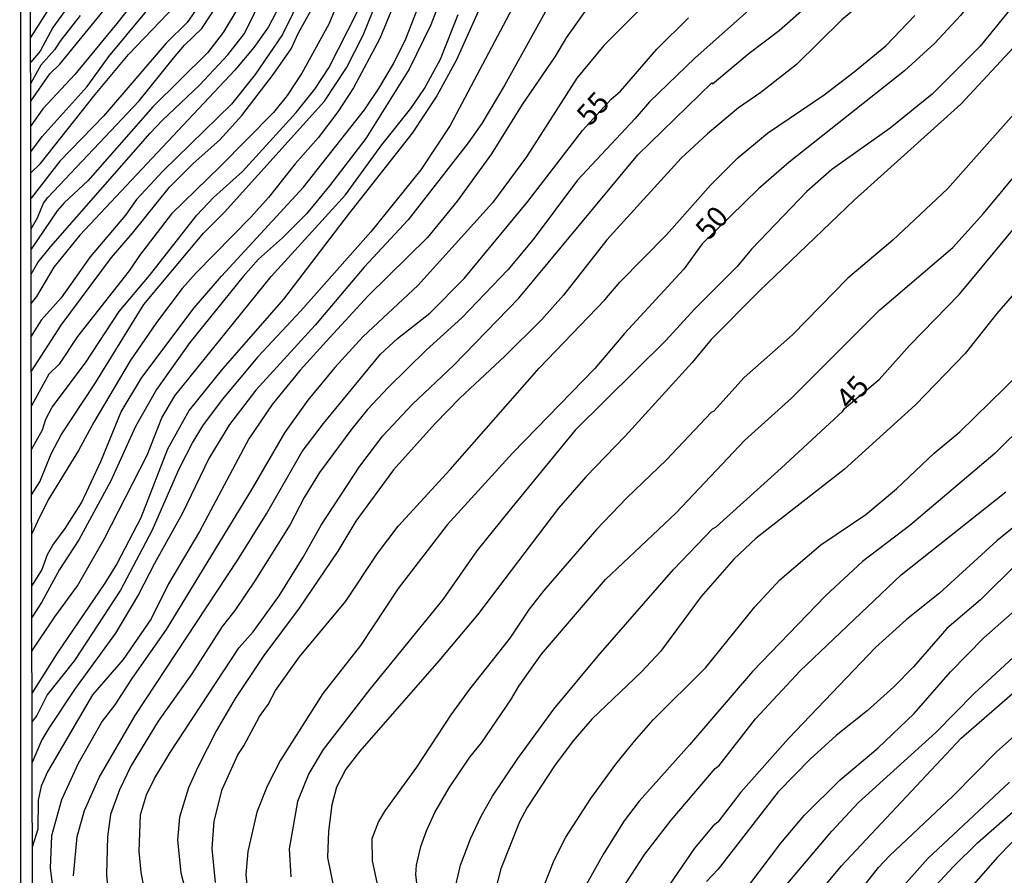
# Model space of a CAD drawing. Units: millimetres. Extents: x 178328 to 180743, y 1657646 to 1660423.
# Drawn here: x 178328 to 178446, y 1659645 to 1659748 of the extents above; entities that cross this region are included whole.
import ezdxf
from ezdxf.enums import TextEntityAlignment as Align

# ---------------------------------------------------------------- set-up
doc = ezdxf.new("R2010")
doc.units = ezdxf.units.MM
doc.header["$MEASUREMENT"] = 0
for name, color, linetype in [('IMAGEM', 7, 'Continuous'), ('V-CURVA_DE_NIVEL', 4, 'Continuous'), ('V-CURVA_MESTRA', 1, 'Continuous'), ('V-TEXTO_DE_ALTIMETRIA', 2, 'Continuous'), ('X-LIMITE_5000', 6, 'Continuous')]:
    doc.layers.add(name, color=color, linetype=linetype)
picture_1 = doc.add_image_def('image1.jpg', size_in_pixel=(4024, 4628))

msp = doc.modelspace()

# ---------------------------------------------------------------- linework, layer by layer
at = {"layer": 'V-CURVA_DE_NIVEL'}
for points in [[(178381.32, 1659757.86), (178377.25, 1659747.15), (178374.64, 1659741.82), (178369.42, 1659733.5), (178365.07, 1659727.83), (178362.3, 1659724.44), (178359.42, 1659721.58), (178356.51, 1659719), (178354.68, 1659716.91), (178348.28, 1659709.01), (178344.27, 1659703.34), (178341.75, 1659698.91), (178338.77, 1659692.38), (178334.93, 1659685.26), (178332.6, 1659681.72), (178330.43, 1659677.75), (178329.28, 1659675.96)], [(178343.78, 1659752.79), (178339.49, 1659747.34), (178334.44, 1659741.18), (178330.62, 1659737.08), (178329.16, 1659735.01)], [(178389.13, 1659753.17), (178379.55, 1659735.08), (178376.03, 1659729.75), (178370.02, 1659722.28), (178361.63, 1659712.79), (178356.45, 1659707.27), (178352.16, 1659702.13), (178349.8, 1659698.99), (178348.62, 1659697.07), (178346.94, 1659693.78), (178343.69, 1659686.37), (178339.92, 1659679.24), (178334.4, 1659670.79), (178331.13, 1659666.66), (178329.87, 1659664.18), (178329.31, 1659663.43)], [(178366.84, 1659751.72), (178365, 1659747.24), (178361.72, 1659741.35), (178359.99, 1659738.67), (178358.33, 1659736.64), (178351.93, 1659730.13), (178346.08, 1659724.46), (178342.22, 1659719.44), (178340.99, 1659717.61), (178334.76, 1659709.72), (178332.56, 1659706.39), (178331.33, 1659705.17), (178329.23, 1659701.39)], [(178343.63, 1659638.84), (178342.44, 1659645.33), (178342.18, 1659647.8), (178342.35, 1659652.24), (178343.08, 1659654.63), (178344.01, 1659656.59), (178345.89, 1659659.7), (178354.19, 1659672.33), (178355.87, 1659674.23), (178358.99, 1659678.56), (178361.89, 1659683.21), (178364.06, 1659687.05), (178368.71, 1659694.13), (178371.49, 1659697.76), (178374.98, 1659701.53), (178380, 1659706.26), (178387.83, 1659714.32), (178402.12, 1659731.54), (178411.01, 1659740.18), (178411.1, 1659740.07), (178415.49, 1659743.76), (178419.12, 1659746.49), (178425.52, 1659752.19)], [(178449.45, 1659752.23), (178443.28, 1659744.61), (178437.49, 1659738.85), (178432.45, 1659734.76), (178425.43, 1659729.77), (178422.42, 1659727.12), (178415.79, 1659720.19), (178414.06, 1659718.14), (178408.94, 1659712.98), (178405.47, 1659709.23), (178394.61, 1659698.46), (178386.63, 1659688.7)], [(178329.16, 1659738), (178331.45, 1659741.26), (178332.65, 1659742.46), (178339.45, 1659750.82)], [(178329.17, 1659731.89), (178330.54, 1659733.74), (178335.93, 1659739.77), (178338.53, 1659743.38), (178345.04, 1659751.23)], [(178349.86, 1659750.27), (178347.96, 1659747.43), (178345.44, 1659744.98), (178337.9, 1659736.21), (178332.63, 1659730.77), (178329.18, 1659726.35)], [(178329.2, 1659717.22), (178329.99, 1659718.6), (178331.57, 1659720.51), (178343.52, 1659734.16), (178344.93, 1659735.68), (178349.44, 1659739.9), (178352.82, 1659743.55), (178354.85, 1659746.13), (178357.24, 1659751.04)], [(178361.83, 1659750.95), (178359.41, 1659746), (178356.13, 1659741.18), (178353.29, 1659737.62), (178345.08, 1659729.64), (178341.88, 1659726.16), (178340.52, 1659724.31), (178336.29, 1659719.28), (178332.82, 1659714.35), (178330.39, 1659711.66), (178329.21, 1659709.74)], [(178329.22, 1659705.53), (178332.79, 1659711.07), (178338.85, 1659719.21), (178341.39, 1659722.13), (178345.81, 1659727.66), (178348.69, 1659730.52), (178351.87, 1659733.35), (178354.51, 1659736.27), (178358.31, 1659741.22), (178360.44, 1659744.3), (178361.33, 1659746.22), (178363.62, 1659750.35)], [(178373.49, 1659751.29), (178371.1, 1659745.53), (178367.93, 1659739.6), (178366.07, 1659736.7), (178363.7, 1659733.58), (178360.95, 1659730.47), (178357.73, 1659726.42), (178355.62, 1659724.05), (178349.03, 1659717.36), (178347.36, 1659715.46), (178344.27, 1659711.4), (178341.09, 1659706.8), (178336.72, 1659699.42), (178334.89, 1659696.01), (178331.24, 1659690.08), (178329.98, 1659687.47), (178329.26, 1659686.01)], [(178329.27, 1659679.69), (178330.49, 1659681.63), (178331.17, 1659683.51), (178331.79, 1659684.62), (178333.29, 1659686.64), (178335.25, 1659689.74), (178337.57, 1659694.68), (178340.01, 1659700.66), (178342.52, 1659704.79), (178348.79, 1659713.16), (178352.06, 1659716.97), (178361.93, 1659727.66), (178369.25, 1659736.96), (178371, 1659739.52), (178372.75, 1659742.5), (178374.24, 1659745.49), (178376.14, 1659750.44)], [(178392.18, 1659750.91), (178386.14, 1659739.95), (178383.37, 1659735.3), (178381.72, 1659732.99), (178374.52, 1659723.73), (178369.23, 1659718.06), (178363.34, 1659711.08), (178356.21, 1659703.26), (178353.04, 1659699.12), (178350.54, 1659695.03), (178347.41, 1659688.46), (178344.01, 1659682.44), (178342.09, 1659678.69), (178339.32, 1659674.04), (178334.42, 1659667.3), (178331.32, 1659662.65), (178330.49, 1659661.24), (178329.64, 1659659.27), (178329.32, 1659658.51)], [(178396.72, 1659750.18), (178393.5, 1659745.62), (178392.16, 1659743.31), (178388.23, 1659737.58), (178384.54, 1659731.67), (178380.42, 1659725.99), (178376.86, 1659721.62), (178369.7, 1659714.58), (178365.09, 1659709.61), (178361.55, 1659705.65), (178358.18, 1659701.53), (178355.36, 1659697.41), (178349.43, 1659686.28), (178345.72, 1659679.97), (178343.63, 1659675.79), (178340.26, 1659670.88), (178336.59, 1659666.66), (178331.15, 1659657.38), (178330.41, 1659655.69), (178330.06, 1659653.99), (178330, 1659650.5)], [(178329.19, 1659722.65), (178329.96, 1659723.97), (178330.7, 1659725.74), (178331.22, 1659726.42), (178342.18, 1659738.05), (178346.3, 1659743.18), (178347.64, 1659744.72), (178349.73, 1659746.73), (178351.8, 1659749.89)], [(178354.17, 1659749.37), (178352.29, 1659746.26), (178350.39, 1659743.8), (178343.82, 1659737.32), (178336.02, 1659728.42), (178333.18, 1659725.78), (178332.33, 1659724.8), (178329.19, 1659720.22)], [(178403.25, 1659749.91), (178398.04, 1659744.68), (178394.8, 1659740.76), (178388.74, 1659731.29), (178384.67, 1659725.78), (178375.69, 1659715.84), (178369.12, 1659709.7), (178365.71, 1659705.99), (178362.44, 1659702.06), (178359.65, 1659698.14), (178355.75, 1659691.44), (178345.44, 1659674.51), (178341.28, 1659668.62), (178339.24, 1659665.46), (178337.74, 1659663.5), (178334.84, 1659658.38), (178332.84, 1659654.03), (178331.65, 1659649.72), (178331.49, 1659645.8), (178332.24, 1659639.87)], [(178416.52, 1659749.84), (178409.03, 1659743.21), (178403.51, 1659737.92), (178401.82, 1659735.91), (178394.86, 1659728.49), (178389.55, 1659721.35), (178386.5, 1659717.72), (178380.96, 1659711.96), (178376.69, 1659708.07), (178372.13, 1659703.6), (178369.63, 1659700.93), (178367.73, 1659698.63), (178363.87, 1659693.36), (178362.02, 1659690.38), (178360.33, 1659687.13), (178356.07, 1659680.35), (178353.68, 1659676.77), (178352.16, 1659674.84), (178348.52, 1659669.17), (178344.48, 1659663.5), (178341.2, 1659658.17), (178339.81, 1659655.22), (178338.75, 1659652.28), (178338.39, 1659649.59), (178338.26, 1659645.07), (178338.38, 1659643.58)], [(178428.82, 1659749.56), (178426.65, 1659747.75), (178421.21, 1659742.41), (178416.92, 1659739.02), (178414.24, 1659737.19), (178410.48, 1659734.08), (178407.35, 1659731.15), (178398.38, 1659721.34), (178393.18, 1659714.69), (178390.56, 1659711.71), (178386.14, 1659707.33), (178380.75, 1659702.34), (178377.76, 1659699.27), (178372.75, 1659693.68), (178368.24, 1659687.52), (178366.05, 1659683.93), (178361.42, 1659677.07), (178357.18, 1659671.39), (178353.74, 1659666.19), (178351.48, 1659662.35), (178349.22, 1659657.95), (178348.13, 1659655.48), (178347.04, 1659651.94), (178346.77, 1659649.17), (178347.19, 1659645.24), (178347.94, 1659642.34)], [(178329.14, 1659745.65), (178331.11, 1659748.73)], [(178335.1, 1659748.28), (178332.75, 1659745.34), (178332.01, 1659744.17), (178330.36, 1659742.33), (178329.15, 1659740.14)], [(178329.24, 1659696.13), (178330.56, 1659698.48), (178330.96, 1659699.76), (178331.73, 1659701.21), (178335.74, 1659706.54), (178339.79, 1659712.73), (178343.44, 1659717.06), (178349.11, 1659724.29), (178351.12, 1659726.4), (178354.6, 1659729.55), (178361.06, 1659736.64), (178363.28, 1659739.45), (178365, 1659741.99), (178368.42, 1659748.78)], [(178329.29, 1659671.89), (178332.03, 1659676.04), (178334.76, 1659679.73), (178337.96, 1659685.36), (178343.16, 1659695.45), (178344.91, 1659699.93), (178346.45, 1659702.58), (178358.03, 1659716.91), (178366.97, 1659726.72), (178371.34, 1659732.74), (178374.84, 1659737.13), (178376.46, 1659739.52), (178378.4, 1659743.06), (178380.53, 1659748.39)], [(178351.35, 1659644.09), (178350.95, 1659648.19), (178351.18, 1659651.47), (178352.16, 1659655.27), (178354.04, 1659659.45), (178354.76, 1659660.51), (178356.66, 1659664.05), (178357.67, 1659665.48), (178358.56, 1659667.17), (178361.46, 1659671.22), (178367.01, 1659677.92), (178370.83, 1659683.64), (178373.3, 1659686.92), (178379.57, 1659693.74), (178390.26, 1659705.9), (178398.15, 1659714.11), (178399.96, 1659716.25), (178405.57, 1659721.92), (178410.88, 1659727.92), (178414.15, 1659731.2), (178417.71, 1659734.14), (178424.52, 1659738.75), (178428.14, 1659741.5), (178431.92, 1659744.63), (178435.41, 1659748.28)], [(178449.45, 1659746.77), (178440.94, 1659737.64), (178428.14, 1659726.1), (178416.73, 1659715.2), (178410.95, 1659709.34), (178408.67, 1659706.59), (178400.62, 1659697.75), (178395.87, 1659692.83), (178392.58, 1659689.09), (178382.84, 1659676.27), (178378.21, 1659670.73), (178368.71, 1659659.87), (178367.01, 1659657.7), (178365.92, 1659655.57), (178365.34, 1659653.43), (178364.92, 1659650.28), (178364.83, 1659647.08), (178366.88, 1659637.07)], [(178376.18, 1659638.59), (178375.45, 1659645.07), (178375.52, 1659646.18), (178376.05, 1659648.4), (178376.71, 1659650.32), (178377.71, 1659652.49), (178379.44, 1659655.48), (178381.94, 1659659.15), (178383.35, 1659660.86), (178386.87, 1659666.06), (178387.8, 1659667.68), (178390.54, 1659671.52), (178398.23, 1659680.5), (178406.75, 1659688.5), (178414.98, 1659697.24), (178420.59, 1659702.32), (178431.23, 1659712.9), (178439.98, 1659720.4), (178443.67, 1659724.5), (178459.62, 1659743.7)], [(178449.85, 1659739.26), (178439.36, 1659727.46), (178432.77, 1659721.28), (178427.37, 1659716.71), (178420.72, 1659709.91), (178414.92, 1659704.77), (178411.27, 1659700.72), (178410.95, 1659700.59), (178405.55, 1659694.9), (178400.8, 1659690.31), (178397.15, 1659686.51), (178390.83, 1659679.18), (178389.08, 1659676.94), (178386.72, 1659673.44), (178381.87, 1659667.34), (178379.63, 1659664.23), (178375.52, 1659657.95), (178371.72, 1659652.71), (178370.97, 1659651.43), (178370.14, 1659649.34), (178370.17, 1659646.69), (178371.32, 1659641.49)], [(178449.77, 1659717.63), (178445.29, 1659712.47), (178441.49, 1659707.65), (178435.48, 1659701.5), (178426.91, 1659693.72), (178416.33, 1659685.47), (178413.68, 1659682.95), (178409.75, 1659678.45), (178404.83, 1659671.86), (178402.56, 1659669.41), (178396.61, 1659663.71), (178394.35, 1659661.13), (178392.09, 1659658.13), (178388.83, 1659653.09), (178387.91, 1659651.39), (178385.65, 1659645.75), (178384.93, 1659642.94)], [(178390.28, 1659642.21), (178392.07, 1659646.76), (178393.46, 1659649.55), (178396.48, 1659654.2), (178399.47, 1659658.3), (178401.71, 1659661.07), (178403.97, 1659663.63), (178410.31, 1659669.92), (178416.19, 1659677.24), (178419.2, 1659680.48), (178424.11, 1659684.68), (178429.53, 1659688.3), (178433.2, 1659691.4), (178437.76, 1659695.69), (178440.81, 1659698.26), (178449.86, 1659707.07)], [(178456.49, 1659706.99), (178445.04, 1659695.66), (178434.82, 1659687), (178429.12, 1659682.67), (178424.68, 1659678.56), (178415.9, 1659669.45), (178408.32, 1659660.62), (178402.27, 1659653.86), (178400.5, 1659651.51), (178397.98, 1659647.52), (178395.34, 1659642.83)], [(178400.3, 1659643.37), (178402.97, 1659647.5), (178406.13, 1659651.6), (178411.4, 1659657.78), (178411.89, 1659658.16), (178416.28, 1659663.76), (178421.63, 1659669.54), (178433.79, 1659681.05), (178446.36, 1659691.05)], [(178386.63, 1659688.7), (178382.79, 1659683.95), (178378.7, 1659678.09), (178369.91, 1659667.31), (178364.3, 1659660.09), (178362.59, 1659657.19), (178361.21, 1659653.84), (178360.23, 1659648.14), (178360.4, 1659644.77)], [(178447.81, 1659682.5), (178443.31, 1659678.06), (178439.27, 1659674.61), (178435.27, 1659670.02), (178432.88, 1659667.61), (178429.68, 1659664.71), (178425.98, 1659661.75), (178422.83, 1659658.93), (178419.01, 1659654.99), (178411.76, 1659645.71), (178410.36, 1659644.23)], [(178418.84, 1659642.47), (178425.43, 1659650.27), (178428.65, 1659653.71), (178437.95, 1659662.13), (178442.56, 1659666.8), (178459.33, 1659682.33)], [(178415.34, 1659643.58), (178419.31, 1659648.83), (178422.1, 1659652.15), (178426.43, 1659656.42), (178430.96, 1659660.23), (178435.33, 1659664.39), (178439.7, 1659669.41), (178443.71, 1659673.48), (178450.51, 1659679.52)], [(178422.85, 1659641.57), (178426.6, 1659646.1), (178441, 1659661.45), (178453.61, 1659672.43)], [(178436.33, 1659642), (178440.06, 1659646.01), (178442.96, 1659648.85), (178459.54, 1659663.41)], [(178446.8, 1659656.16), (178436.99, 1659646.99), (178433.47, 1659643.02)], [(178330, 1659650.5), (178329.33, 1659648.35)], [(178447.12, 1659648.93), (178445.37, 1659647.14), (178437.31, 1659637.95)]]:
    msp.add_lwpolyline(points, dxfattribs=at)
at = {"layer": 'V-CURVA_MESTRA'}
for points in [[(178446.98, 1659756.45), (178444.33, 1659752.57), (178440.9, 1659748.28), (178437.84, 1659744.95), (178434.16, 1659741.63), (178420.31, 1659730.67), (178416.62, 1659727.44), (178409.87, 1659720.83), (178407.66, 1659717.82), (178400.52, 1659710.08), (178396.96, 1659705.88), (178387.06, 1659695.71), (178379.19, 1659687.09), (178373.32, 1659679.43), (178368.8, 1659672.58), (178364.26, 1659666.8), (178359.18, 1659658.81), (178357.56, 1659655.69), (178356.32, 1659652.54), (178355.26, 1659647.8), (178355.02, 1659645.07), (178355.34, 1659641.79)], [(178329.17, 1659729.37), (178330.34, 1659730.49), (178336.89, 1659738.79), (178340.9, 1659743.59), (178347.52, 1659750.52)], [(178359.97, 1659751.25), (178357.73, 1659746.94), (178355.96, 1659744.46), (178353.7, 1659741.71), (178335.04, 1659721.9), (178331.94, 1659718.04), (178329.83, 1659714.52), (178329.21, 1659713.73)], [(178333.91, 1659749.76), (178331.8, 1659746.85), (178330.28, 1659744), (178329.15, 1659742.69)], [(178383.33, 1659749.67), (178380.34, 1659742.97), (178377.95, 1659738.62), (178374.99, 1659734.14), (178367.29, 1659724.37), (178359.55, 1659714.18), (178352.18, 1659705.81), (178348.2, 1659700.85), (178345.57, 1659696.18), (178342.38, 1659687.9), (178339.48, 1659682.4), (178338.07, 1659680.05), (178332.31, 1659671.65), (178329.3, 1659666.87)], [(178329.25, 1659690.69), (178330.26, 1659692.25), (178331.6, 1659695.62), (178332.8, 1659697.88), (178336.85, 1659704.02), (178342.76, 1659713.54), (178349.9, 1659722.13), (178352.42, 1659724.67), (178364.47, 1659738), (178367.12, 1659741.99), (178369.12, 1659745.92), (178370.3, 1659748.9)], [(178334.27, 1659644.9), (178334.74, 1659649.64), (178335.63, 1659652.75), (178337.36, 1659656.72), (178341.69, 1659664.18), (178354.06, 1659682.87), (178357.48, 1659688.41), (178361.79, 1659695.88), (178364.32, 1659699.25), (178371.21, 1659707.58), (178373.24, 1659709.49), (178377.14, 1659712.53), (178381.26, 1659716.67), (178388.92, 1659725.95), (178395.46, 1659734.48), (178398.92, 1659738.25), (178400.05, 1659739.18), (178404.4, 1659744.23), (178408.2, 1659747.99)], [(178380.25, 1659643.79), (178380.81, 1659646.18), (178382, 1659649.34), (178383.28, 1659652.07), (178384.65, 1659654.46), (178387.68, 1659658.98), (178392.01, 1659664.91), (178397.34, 1659671.35), (178406.43, 1659681.72), (178411.08, 1659686.58), (178411.55, 1659686.85), (178419.35, 1659693.89), (178426.78, 1659700.72), (178426.97, 1659701.06), (178431.13, 1659704.56), (178434.8, 1659708.65), (178440.79, 1659714.81), (178449.17, 1659724.89)], [(178451.8, 1659690.44), (178445.29, 1659685.15), (178438.38, 1659678.88), (178434.43, 1659675.7), (178430.68, 1659672.33), (178420.25, 1659661.41), (178414.51, 1659654.94), (178411.72, 1659651.34), (178411.18, 1659650.91), (178408.94, 1659648.23), (178403.38, 1659640.08)], [(178425.48, 1659638.8), (178431.06, 1659645.88), (178432.39, 1659647.31), (178440.04, 1659654.52), (178445.25, 1659659.79), (178449.94, 1659663.95)]]:
    msp.add_lwpolyline(points, dxfattribs=at)
at = {"layer": 'X-LIMITE_5000'}
msp.add_lwpolyline([(178327.82, 1660417.06), (178809.42, 1660418), (179291.03, 1660418.92), (179772.64, 1660419.81), (180254.24, 1660420.69), (180735.84, 1660421.55), (180736.82, 1659867.26), (180737.79, 1659312.96), (180738.76, 1658758.67), (180739.74, 1658204.38), (180740.71, 1657650.09), (180259.23, 1657649.23), (179777.74, 1657648.35), (179296.26, 1657647.46), (178814.78, 1657646.54), (178333.29, 1657645.6), (178332.2, 1658199.89), (178331.1, 1658754.18), (178330.01, 1659308.47), (178328.91, 1659862.76), (178327.82, 1660417.06)], dxfattribs=at)

# ---------------------------------------------------------------- texts
at = {"layer": 'V-TEXTO_DE_ALTIMETRIA'}
for s, p in [('55', (178396.96, 1659734.36)), ('50', (178411.24, 1659720.63)), ('45', (178428.15, 1659700.25))]:
    msp.add_text(s, height=2.5, rotation=48, dxfattribs=at).set_placement(p, align=Align.BOTTOM_LEFT)

# ---------------------------------------------------------------- referenced raster images: frames only (the image files are external)
at = {"layer": 'IMAGEM'}
image = msp.add_image(picture_1, insert=(178327.96, 1657645.6), size_in_units=(2414.7, 2777.15), dxfattribs=at)
image.dxf.flags = 7

doc.saveas('drawing.dxf')
